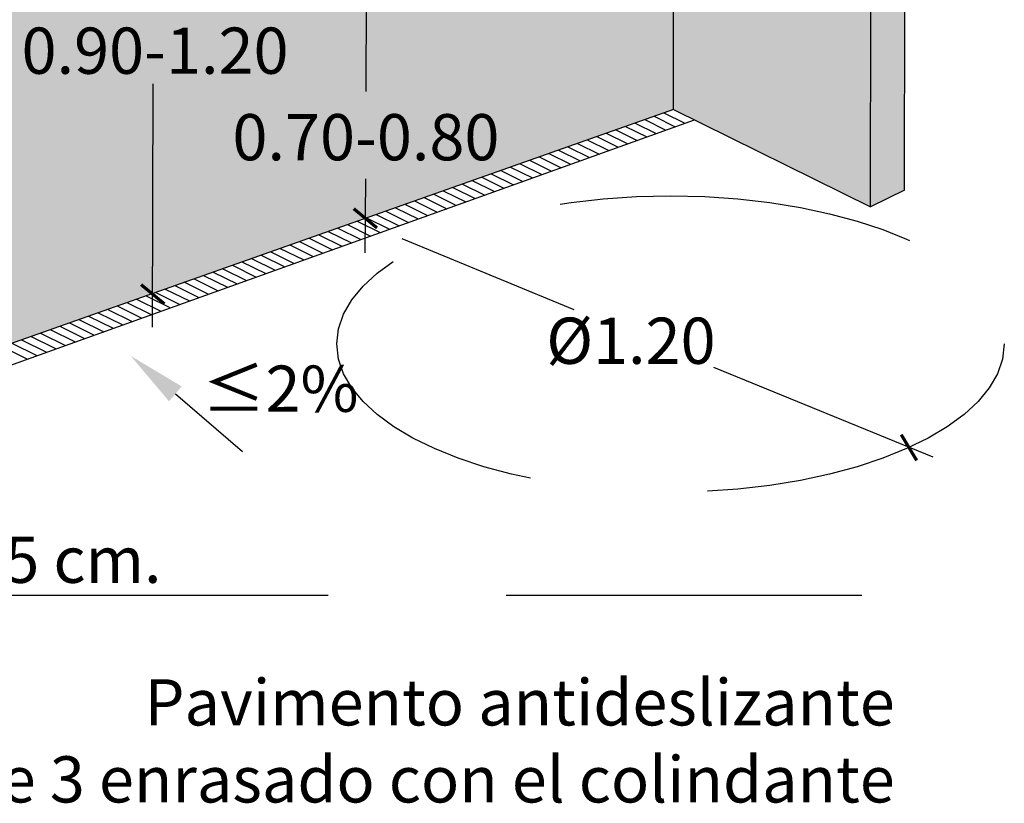
# Model space of a CAD drawing. Units: millimetres. Extents: x -9.2 to 23.2, y -0.8 to 39.
# Drawn here: x 2 to 4.7, y -0.8 to 1.4 of the extents above; entities that cross this region are included whole.
import ezdxf

# ---------------------------------------------------------------- set-up
doc = ezdxf.new("R2010")
doc.units = ezdxf.units.MM
doc.linetypes.add('LÍNEAS_OCULTAS2', pattern=[0.1875, 0.125, -0.0625])
doc.layers.add('Cotas', color=3, linetype='Continuous')
doc.styles.add('cotas', font='calibri.ttf')
doc.styles.add('Directriz', font='verdana.ttf', dxfattribs={"height": 0.144})
doc.dimstyles.new('directriz', dxfattribs={"dimscale": 0.075, "dimtxt": 0.144, "dimasz": 2.2, "dimexe": 1.5, "dimexo": 3, "dimgap": 0.75, "dimtad": 0, "dimtih": 1, "dimtoh": 1, "dimzin": 0, "dimdsep": 46, "dimtxsty": 'Directriz', "dimblk": 'ARCHTICK', "dimcen": 2.5, "dimdle": 1.5, "dimclrd": 256, "dimclre": 256, "dimclrt": 4, "dimadec": 0, "dimazin": 0, "dimtfac": 1, "dimtmove": 0, "dimatfit": 3, "dimfxl": 0.44, "dimtolj": 1, "dimtzin": 0, "dimarcsym": 0})

# ---------------------------------------------------------------- blocks, each defined once
blk = doc.blocks.new('_ArchTick')
at = {"color": 0, "linetype": 'ByBlock', "const_width": 0.15}
blk.add_lwpolyline([(-0.5, -0.5), (0.5, 0.5)], dxfattribs=at)
blk = doc.blocks.new('Pers ducha ext piscina')
at = {"transparency": 33554687}
h = blk.add_hatch(color=253, dxfattribs=at)
h.dxf.hatch_style = 1
h.paths.add_polyline_path([(4.466792882462828, 3.245503390759874), (4.371002029277252, 3.19810024761632), (4.366454509123672, 0.913596174184027), (4.462245362309247, 0.9609993173275801)])
h.paths.add_polyline_path([(3.822376268021635, 3.564399945102702), (0.004547520153577622, 2.28450407343229), (0.6858030541658513, 1.947377379993627), (0.7815939073514295, 1.994780523137182), (0.2274273719704984, 2.269015846536357), (3.816835493896323, 3.472335571015491), (4.371002029277249, 3.198100247616318), (4.466792882462828, 3.245503390759874)])
h.paths.add_polyline_path([(0.6812555340122746, -0.3371266934386643), (0.7770463871978492, -0.2897235502951108), (0.78159390735143, 1.994780523137182), (0.685803054165854, 1.947377379993628)])
at = {"transparency": 33554508}
h = blk.add_hatch(color=254, dxfattribs=at)
h.dxf.hatch_style = 1
h.paths.add_polyline_path([(4.371002029277252, 3.198100247616317), (3.81683549389632, 3.472335571015492), (3.812287973742743, 1.187831497583202), (4.366454509123672, 0.9135961741840279)])
at = {"color": 6}
for p, q in [((3.812287973742743, 1.187831497583202), (3.81683549389632, 3.472335571015494)), ((4.462245362309247, 0.9609993173275804), (4.466792882462828, 3.245503390759874)), ((4.366454509123672, 0.9135961741840273), (4.371002029277252, 3.198100247616319)), ((3.812287973742743, 1.187831497583202), (4.366454509123674, 0.9135961741840273)), ((4.462245362309247, 0.9609993173275804), (4.366454509123672, 0.9135961741840273))]:
    blk.add_line(p, q, dxfattribs=at)
at = {"color": 4}
for p, q in [((3.758367945375765, 1.168776142164164), (3.817603188867043, 1.139462939149672)), ((3.785327959559254, 1.178303819873683), (3.844563203050532, 1.148990616859191)), ((3.677487902825296, 1.140193109035609), (3.737395776453214, 1.110547047699164)), ((3.704447917008785, 1.149720786745128), (3.763683160500063, 1.120407583730636)), ((3.731407931192276, 1.159248464454645), (3.790643174683554, 1.129935261440153)), ((3.596607860274828, 1.111610075907054), (3.657020206505223, 1.081714370829145)), ((3.623567874458319, 1.121137753616571), (3.683812063154553, 1.091325263119151)), ((3.650527888641808, 1.13066543132609), (3.710603919803884, 1.100936155409157)), ((3.515727817724361, 1.083027042778497), (3.576644636557232, 1.052881693959124)), ((3.54268783190785, 1.092554720488016), (3.603436493206564, 1.062492586249132)), ((3.569647846091339, 1.102082398197535), (3.630228349855892, 1.072103478539137)), ((3.434847775173893, 1.054444009649941), (3.496269066609242, 1.024049017089105)), ((3.461807789357382, 1.06397168735946), (3.523060923258573, 1.033659909379113)), ((3.48876780354087, 1.073499365068979), (3.549852779907903, 1.043270801669118)), ((3.353967732623422, 1.025860976521384), (3.41589349666125, 0.9952163402190841)), ((3.380927746806913, 1.035388654230903), (3.442685353310582, 1.004827232509092)), ((3.407887760990404, 1.044916331940422), (3.469477209959912, 1.014438124799099)), ((3.273087690072952, 0.9972779433928292), (3.335517926713258, 0.966383663349065)), ((3.300047704256444, 1.006805621102346), (3.362309783362589, 0.9759945556390708)), ((3.327007718439933, 1.016333298811865), (3.389101640011919, 0.9856054479290783)), ((3.219167661705974, 0.9782225879737911), (3.281934213414598, 0.9471618787690517)), ((3.246127675889463, 0.9877502656833101), (3.308726070063928, 0.9567727710590574)), ((3.138287619155506, 0.9496395548452359), (3.198363650317582, 0.9199102789283025)), ((3.165247633338995, 0.9591672325547549), (3.228350500115939, 0.9279400941890383)), ((3.192207647522483, 0.9686949102642739), (3.255142356765269, 0.9375509864790459)), ((3.057407576605037, 0.9210565217166806), (3.121183073518617, 0.8894965250290117)), ((3.084367590788526, 0.9305841994261996), (3.147974930167949, 0.8991074173190192)), ((3.111327604972017, 0.9401118771357169), (3.174766786817278, 0.908718309609025)), ((2.976527534054568, 0.8924734885881254), (3.040807503570628, 0.8606638481589926)), ((3.003487548238059, 0.9020011662976426), (3.067599360219956, 0.8702747404489983)), ((3.030447562421548, 0.9115288440071616), (3.094391216869289, 0.8798856327390059)), ((2.895647491504102, 0.8638904554595683), (2.960431933622637, 0.8318311712889734)), ((2.922607505687591, 0.8734181331690873), (2.987223790271967, 0.8414420635789792)), ((2.94956751987108, 0.8829458108786064), (3.014015646921299, 0.8510529558689868)), ((2.814767448953631, 0.8353074223310113), (2.880056363674644, 0.8029984944189525)), ((2.84172746313712, 0.8448351000405303), (2.906848220323974, 0.8126093867089601)), ((2.868687477320611, 0.8543627777500493), (2.933640076973306, 0.8222202789989659)), ((2.733887406403165, 0.8067243892024543), (2.799680793726653, 0.7741658175489334)), ((2.760847420586654, 0.8162520669119733), (2.826472650375983, 0.7837767098389392)), ((2.787807434770142, 0.8257797446214923), (2.853264507025314, 0.7933876021289468)), ((2.653007363852696, 0.778141356073899), (2.719305223778663, 0.7453331406789143)), ((2.679967378036185, 0.787669033783418), (2.746097080427994, 0.7549440329689201)), ((2.706927392219676, 0.7971967114929353), (2.772888937077322, 0.7645549252589259)), ((2.572127321302228, 0.7495583229453437), (2.638929653830674, 0.7165004638088934)), ((2.599087335485718, 0.759086000654861), (2.665721510480003, 0.726111356098901)), ((2.626047349669207, 0.76861367836438), (2.692513367129331, 0.7357222483889068)), ((2.491247278751761, 0.7209752898167867), (2.558554083882681, 0.6876677869388743)), ((2.51820729293525, 0.7305029675263057), (2.585345940532013, 0.6972786792288819)), ((2.545167307118739, 0.7400306452358247), (2.612137797181342, 0.7068895715188876)), ((2.410367236201292, 0.6923922566882315), (2.478178513934692, 0.6588351100688552)), ((2.437327250384781, 0.7019199343977505), (2.504970370584024, 0.668446002358861)), ((2.46428726456827, 0.7114476121072695), (2.531762227233353, 0.6780568946488685)), ((2.356447207834313, 0.6733369012691934), (2.424594800636031, 0.6396133254888419)), ((2.383407222017803, 0.6828645789787124), (2.451386657285362, 0.6492242177788494)), ((2.275567165283844, 0.6447538681406364), (2.344219230688038, 0.610780648618821)), ((2.302527179467333, 0.6542815458501554), (2.371011087337369, 0.6203915409088285)), ((2.329487193650822, 0.6638092235596744), (2.397802943986699, 0.6300024331988343)), ((2.194687122733377, 0.6161708350120794), (2.263843660740047, 0.5819479717488019)), ((2.221647136916866, 0.6256985127215984), (2.290635517389378, 0.5915588640388076)), ((2.248607151100355, 0.6352261904311174), (2.317427374038708, 0.6011697563288152)), ((2.113807080182909, 0.5875878018835241), (2.183468090792056, 0.5531152948787827)), ((2.140767094366398, 0.5971154795930431), (2.210259947441388, 0.5627261871687885)), ((2.167727108549887, 0.6066431573025621), (2.237051804090717, 0.5723370794587961)), ((2.03292703763244, 0.5590047687549689), (2.103092520844067, 0.5242826180087619)), ((2.059887051815929, 0.5685324464644879), (2.129884377493399, 0.5338935102987694)), ((2.08684706599942, 0.5780601241740051), (2.156676234142727, 0.5435044025887752)), ((1.952046995081972, 0.5304217356264136), (2.022716950896077, 0.4954499411387427)), ((1.979007009265462, 0.5399494133359308), (2.049508807545406, 0.5050608334287485)), ((2.005967023448951, 0.5494770910454498), (2.076300664194738, 0.5146717257187561)), ((1.925086980898483, 0.5208940579168946), (1.995925094246749, 0.485839048848737))]:
    blk.add_line(p, q, dxfattribs=at)
for points in [[(3.812287973742743, 1.187831497583202), (0.777852945499534, 0.115461179718876)], [(0.7777203283717178, 0.04883929383958652), (3.871355059699864, 1.158601509149197)]]:
    blk.add_lwpolyline(points, dxfattribs=at)

msp = doc.modelspace()

# ---------------------------------------------------------------- hatches: boundary and pattern name
at = {"transparency": 33554508}
h = msp.add_hatch(color=254, dxfattribs=at)
h.dxf.hatch_style = 1
h.paths.add_polyline_path([(0.2274273719704993, 2.269015846536357), (0.7815939073514286, 1.994780523137182), (0.7778529454995322, 0.115461179718876), (3.812287973742741, 1.187831497583202), (3.81683549389632, 3.47233557101549)])
h.paths.add_polyline_path([(2.045214287828699, 2.75747781536697), (2.044938441203371, 2.757219027801597), (2.043724823986636, 2.756075797622859), (2.042128377094528, 2.754451901836125), (2.040424117970645, 2.752532659912207), (2.038793991455599, 2.750503916067411), (2.037245265484778, 2.748374665512388), (2.035784845462132, 2.746154359484498), (2.034419242000418, 2.743852861841475), (2.03315454092364, 2.741480404193434), (2.031996375094138, 2.739047538987824), (2.030949898429185, 2.736565091095834), (2.030019762172067, 2.734044107986225), (2.029210093632173, 2.731495808985525), (2.028524477404609, 2.728931533661267), (2.027965939190942, 2.726362689599181), (2.027536932357656, 2.723800700070672), (2.027239327224159, 2.721256951733947), (2.027074403118597, 2.71874274224623), (2.027042843324544, 2.716269229064991), (2.027144732799684, 2.713847378490842), (2.027379558805293, 2.711487915739511), (2.027746214275879, 2.709201277007836), (2.028243004034309, 2.706997562272903), (2.028867653638414, 2.704886490454641), (2.029292835639595, 2.703746988043664), (2.029422220523919, 2.703439326977623), (2.046402608650098, 2.75848231276502)], flags=16)
edge = h.paths.add_edge_path(flags=16)
edge.add_ellipse((2.260599508121643, 2.523658626479774), major_axis=(-0.1072923856577021, -0.02327008576042347), ratio=0.4441252469537989, start_angle=0, end_angle=180)
edge.add_ellipse((2.260599508121643, 2.523658626479774), major_axis=(-0.1072923856577021, -0.02327008576042347), ratio=0.4441252469537989, start_angle=186.0405620319449, end_angle=353.9594379701693)
edge.add_arc((2.262812573390718, 2.513454751221671), 0.1102822272154558, 110.71617298645589, 184.1196102077643, ccw=False)
edge.add_line((2.223801461937242, 2.616606594747445), (2.222543687555639, 2.619434038326787))
edge.add_line((2.222543687555643, 2.619434038326787), (2.22062343133071, 2.623301189020367))
edge.add_line((2.220623431330708, 2.623301189020367), (2.218559973793914, 2.627042813928965))
edge.add_line((2.218559973793916, 2.627042813928965), (2.216362788657587, 2.630641799351821))
edge.add_line((2.216362788657591, 2.630641799351821), (2.211669438544977, 2.63595160744943))
edge.add_line((2.211669438544973, 2.63595160744943), (2.195277675226365, 2.649036839025383))
edge.add_line((2.195277675226365, 2.649036839025383), (2.19552083885605, 2.648924430015274))
edge.add_line((2.195520838856048, 2.648924430015274), (2.196285640501312, 2.648503789244211))
edge.add_line((2.196285640501316, 2.648503789244211), (2.199810901771432, 2.645903865862644))
edge.add_line((2.199810901771428, 2.645903865862644), (2.202637350491598, 2.643543747996771))
edge.add_line((2.202637350491599, 2.643543747996771), (2.205403563718843, 2.640953535645451))
edge.add_line((2.205403563718846, 2.640953535645451), (2.232346724674453, 2.619445324866682))
edge.add_arc((2.262812573390718, 2.513454751221671), 0.1102822272154558, 17.669745169621876, 106.0367271356948, ccw=False)
edge.add_ellipse((2.260599508121643, 2.523658626479774), major_axis=(-0.1072923856577021, -0.02327008576042347), ratio=0.4441252469537989, start_angle=180, end_angle=186.0405620319449)
edge.add_ellipse((2.260599508121643, 2.523658626479774), major_axis=(-0.1072923856577021, -0.02327008576042347), ratio=0.4441252469537989, start_angle=186.0405620319449, end_angle=353.9594379701693)
edge.add_ellipse((2.260599508121643, 2.523658626479774), major_axis=(-0.1072923856577021, -0.02327008576042347), ratio=0.4441252469537989, start_angle=353.9594379701693, end_angle=360)
edge.add_ellipse((2.260599508121643, 2.523658626479774), major_axis=(-0.1072923856577021, -0.02327008576042347), ratio=0.4441252469537989, start_angle=0, end_angle=180)
edge.add_arc((2.262812573390718, 2.513454751221671), 0.1102822272154558, 17.6697451698688, 184.1196102077643)
edge.add_ellipse((2.260599508121643, 2.523658626479774), major_axis=(-0.1072923856577021, -0.02327008576042347), ratio=0.4441252469537989, start_angle=186.0405620319449, end_angle=353.9594379701693, ccw=False)
edge.add_ellipse((2.260599508121643, 2.523658626479774), major_axis=(-0.1072923856577021, -0.02327008576042347), ratio=0.4441252469537989, start_angle=180, end_angle=186.0405620319449)
edge = h.paths.add_edge_path(flags=16)
edge.add_spline(control_points=[(2.173640567647645, 2.504798555561967), (2.172913147213663, 2.508152504258126), (2.173902655726309, 2.514458105526861), (2.191011538510523, 2.532858055875574), (2.206503414844732, 2.543027455211146), (2.260876570735689, 2.564105272862259), (2.307566899773839, 2.565481159762591), (2.348554874589937, 2.549472771563744), (2.350020025808384, 2.545483457258317), (2.34392777134417, 2.527205584291362), (2.32565012747235, 2.508922146462137), (2.273091032573362, 2.494208691129005), (2.234570380028337, 2.482130049458769), (2.18487359935154, 2.489732678651901), (2.174704850763689, 2.49989141960859), (2.173640567647645, 2.504798555561967)], knot_values=[0, 0, 0, 0, 0.6370145932247812, 0.6370145932247812, 1.274029186449562, 1.274029186449562, 2.481548683172103, 2.481548683172103, 3.438090544394637, 3.438090544394637, 4.394632405617172, 4.394632405617172, 5.351174266839705, 5.351174266839705, 6.283185307179586, 6.283185307179586, 6.283185307179586, 6.283185307179586], degree=3, periodic=0)
h.paths.add_polyline_path([(3.105710446761954, 1.657237959831527), (3.108002141368374, 1.657388355117643), (3.127619981365129, 1.657131863060892), (3.13190672521354, 1.631494726062973), (3.125294836660842, 1.663387984086297), (3.101024890512235, 1.656400847225211), (3.103381324746223, 1.656908353215844)], flags=16)
h.paths.add_polyline_path([(3.088727675945997, 1.625670879725059), (3.085327836490691, 1.622442706038388), (3.082400417714339, 1.618382957954333), (3.072476705802359, 1.597683102590368), (3.095865089386336, 1.589045399188732), (3.068742078595157, 1.599441555884194), (3.089958238786508, 1.62886415383422), (3.11517295825395, 1.623049162013174), (3.095292803693425, 1.628915101331334), (3.094364763628469, 1.628673477201042), (3.091507197969108, 1.627471125666974)], flags=16)
h.paths.add_polyline_path([(3.427972018208429, 1.996563514427928), (3.4237551751336, 1.99709408759648), (3.417544949022613, 1.996634423401948), (3.414559028711167, 1.995502853470009), (3.410385150025633, 1.99177592756795), (3.406819101338627, 1.987016422363384), (3.404105245987601, 1.981549828511909), (3.38836519884358, 1.927078995557599), (3.37348007095359, 1.939972398963695), (3.382759664404666, 1.998103958925128), (3.406586562061698, 2.016114054020969), (3.409185268164293, 2.017850741670349), (3.437388837574261, 2.03430868101149), (3.474462716968432, 1.975515574700529)], flags=16)
h.paths.add_polyline_path([(3.259937145305244, 3.161364431113569), (3.258307018789999, 3.159335687268509), (3.256758292819242, 3.157206436713578), (3.255297872796575, 3.15498613068565), (3.253932269334868, 3.152684633042641), (3.25266756825809, 3.150312175394607), (3.251509402428596, 3.147879310188998), (3.250462925763649, 3.145396862297014), (3.249532789506524, 3.142875879187407), (3.248723120966631, 3.140327580186703), (3.248037504739067, 3.137763304862439), (3.247478966525399, 3.135194460800369), (3.247049959692099, 3.132632471271728), (3.246752354558616, 3.130088722935128), (3.246587430453062, 3.127574513447525), (3.246555870659002, 3.12510100026614), (3.246657760134141, 3.122679149692027), (3.246892586139758, 3.120319686940631), (3.247259241610323, 3.118033048209046), (3.247756031368795, 3.115829333473988), (3.248380680972843, 3.113718261655883), (3.248805862974052, 3.112578759244837), (3.248935247858377, 3.112271098178798), (3.265915635984555, 3.167314083966195), (3.264727315163157, 3.166309586568145), (3.26445146853785, 3.166050799002765), (3.263237851321094, 3.164907568824033), (3.26164140442819, 3.163283673036405)], flags=16)
edge = h.paths.add_edge_path(flags=16)
edge.add_arc((3.482325600725176, 2.922286522422846), 0.1102822272154558, 110.71617298645589, 184.1196102077643, ccw=False)
edge.add_line((3.4433144892717, 3.02543836594862), (3.442056714890096, 3.028265809527962))
edge.add_line((3.4420567148901, 3.028265809527962), (3.440136458665163, 3.032132960221542))
edge.add_line((3.440136458665165, 3.032132960221542), (3.438073001128375, 3.035874585130143))
edge.add_line((3.438073001128373, 3.035874585130143), (3.435875815992045, 3.039473570552996))
edge.add_line((3.435875815992048, 3.039473570552996), (3.431182465879434, 3.044783378650605))
edge.add_line((3.431182465879431, 3.044783378650605), (3.414790702560824, 3.057868610226558))
edge.add_line((3.414790702560822, 3.057868610226558), (3.415033866190504, 3.057756201216449))
edge.add_line((3.415033866190505, 3.057756201216449), (3.415798667835771, 3.057335560445386))
edge.add_line((3.415798667835773, 3.057335560445386), (3.419323929105891, 3.054735637063818))
edge.add_line((3.419323929105886, 3.054735637063818), (3.422150377826055, 3.052375519197945))
edge.add_line((3.422150377826057, 3.052375519197945), (3.424916591053298, 3.049785306846628))
edge.add_line((3.424916591053304, 3.049785306846628), (3.451859752008909, 3.028277096067857))
edge.add_arc((3.482325600725176, 2.922286522422846), 0.1102822272154558, 17.669745169621876, 106.03672713569571, ccw=False)
edge.add_ellipse((3.480112535456101, 2.932490397680949), major_axis=(-0.1072923856577021, -0.02327008576042347), ratio=0.4441252469537989, start_angle=180, end_angle=186.0405620319449)
edge.add_ellipse((3.480112535456101, 2.932490397680949), major_axis=(-0.1072923856577021, -0.02327008576042347), ratio=0.4441252469537989, start_angle=186.0405620319449, end_angle=353.9594379701693)
edge.add_ellipse((3.480112535456101, 2.932490397680949), major_axis=(-0.1072923856577021, -0.02327008576042347), ratio=0.4441252469537989, start_angle=353.9594379701693, end_angle=360)
edge.add_ellipse((3.480112535456101, 2.932490397680949), major_axis=(-0.1072923856577021, -0.02327008576042347), ratio=0.4441252469537989, start_angle=0, end_angle=180)
edge.add_arc((3.482325600725176, 2.922286522422846), 0.1102822272154558, 17.6697451698688, 184.1196102077643)
edge.add_ellipse((3.480112535456101, 2.932490397680949), major_axis=(-0.1072923856577021, -0.02327008576042347), ratio=0.4441252469537989, start_angle=186.0405620319449, end_angle=353.9594379701693, ccw=False)
edge.add_ellipse((3.480112535456101, 2.932490397680949), major_axis=(-0.1072923856577021, -0.02327008576042347), ratio=0.4441252469537989, start_angle=180, end_angle=186.0405620319449)
edge.add_ellipse((3.480112535456101, 2.932490397680949), major_axis=(-0.1072923856577021, -0.02327008576042347), ratio=0.4441252469537989, start_angle=0, end_angle=180)
edge.add_ellipse((3.480112535456101, 2.932490397680949), major_axis=(-0.1072923856577021, -0.02327008576042347), ratio=0.4441252469537989, start_angle=186.0405620319449, end_angle=353.9594379701693)
edge = h.paths.add_edge_path(flags=16)
edge.add_spline(control_points=[(3.393153594982103, 2.913630326763142), (3.39242617454812, 2.916984275459301), (3.393415683060766, 2.923289876728036), (3.41052456584498, 2.941689827076749), (3.42601644217919, 2.951859226412321), (3.480389598070147, 2.972937044063434), (3.527079927108296, 2.974312930963766), (3.568067901924394, 2.958304542764919), (3.569533053142841, 2.954315228459492), (3.563440798678627, 2.936037355492537), (3.545163154806808, 2.917753917663312), (3.492604059907819, 2.90304046233018), (3.454083407362795, 2.890961820659944), (3.404386626685998, 2.898564449853076), (3.394217878098146, 2.908723190809765), (3.393153594982103, 2.913630326763142)], knot_values=[0, 0, 0, 0, 0.6370145932247812, 0.6370145932247812, 1.274029186449562, 1.274029186449562, 2.481548683172103, 2.481548683172103, 3.438090544394637, 3.438090544394637, 4.394632405617172, 4.394632405617172, 5.351174266839705, 5.351174266839705, 6.283185307179586, 6.283185307179586, 6.283185307179586, 6.283185307179586], degree=3, periodic=0)
h.paths.add_polyline_path([(0.9532070234850636, 2.39139130867177), (0.9529311768597779, 2.391132521106369), (0.951717559643015, 2.389989290927657), (0.9501211127516598, 2.388365395141776), (0.9484168536272719, 2.386446153217339), (0.9467867271114585, 2.384417409371505), (0.9452380011411705, 2.382288158817223), (0.9437775811184892, 2.380067852789287), (0.9424119776567679, 2.377766355146241), (0.9411472765799971, 2.375393897498194), (0.939989110750524, 2.37296103229267), (0.9389426340855636, 2.370478584400658), (0.9380124978284314, 2.367957601291003), (0.9372028292885446, 2.365409302290333), (0.9365172130609878, 2.362845026966092), (0.9359586748473134, 2.360276182904007), (0.9355296680140199, 2.357714193375408), (0.9352320628805444, 2.355170445038972), (0.9350671387749685, 2.352656235550942), (0.9350355789809157, 2.350182722369819), (0.9351374684560483, 2.347760871795707), (0.9353722944616649, 2.345401409044282), (0.9357389499322721, 2.343114770312523), (0.9362357396907157, 2.340911055577573), (0.9368603892946794, 2.338799983759705), (0.9372855712959662, 2.337660481348461), (0.9374149561802909, 2.337352820282424), (0.9543953443064623, 2.392395806069819)], flags=16)
edge = h.paths.add_edge_path(flags=16)
edge.add_ellipse((1.168592243778015, 2.157572119784573), major_axis=(-0.1072923856577021, -0.02327008576042347), ratio=0.4441252469537989, start_angle=0, end_angle=180)
edge.add_ellipse((1.168592243778015, 2.157572119784573), major_axis=(-0.1072923856577021, -0.02327008576042347), ratio=0.4441252469537989, start_angle=186.0405620319449, end_angle=353.9594379701584)
edge.add_arc((1.17080530904709, 2.14736824452647), 0.1102822272154545, 110.71617298645589, 184.1196102077588, ccw=False)
edge.add_line((1.131794197593614, 2.250520088052244), (1.130536423212014, 2.253347531631587))
edge.add_line((1.130536423212014, 2.253347531631587), (1.128616166987076, 2.257214682325168))
edge.add_line((1.128616166987079, 2.257214682325168), (1.126552709450287, 2.26095630723376))
edge.add_line((1.126552709450287, 2.26095630723376), (1.124355524313959, 2.26455529265662))
edge.add_line((1.124355524313955, 2.26455529265662), (1.119662174201341, 2.269865100754231))
edge.add_line((1.119662174201345, 2.269865100754231), (1.103270410882734, 2.282950332330184))
edge.add_line((1.103270410882729, 2.282950332330184), (1.103513574512418, 2.282837923320074))
edge.add_line((1.103513574512419, 2.282837923320074), (1.104278376157682, 2.282417282549011))
edge.add_line((1.10427837615768, 2.282417282549011), (1.107803637427798, 2.279817359167444))
edge.add_line((1.1078036374278, 2.279817359167444), (1.110630086147969, 2.277457241301571))
edge.add_line((1.110630086147971, 2.277457241301571), (1.113396299375212, 2.274867028950251))
edge.add_line((1.113396299375211, 2.274867028950251), (1.140339460330818, 2.253358818171481))
edge.add_arc((1.17080530904709, 2.14736824452647), 0.1102822272154545, 17.6697451695959, 106.0367271356948, ccw=False)
edge.add_ellipse((1.168592243778015, 2.157572119784573), major_axis=(-0.1072923856577021, -0.02327008576042347), ratio=0.4441252469537989, start_angle=180, end_angle=186.0405620319449)
edge.add_ellipse((1.168592243778015, 2.157572119784573), major_axis=(-0.1072923856577021, -0.02327008576042347), ratio=0.4441252469537989, start_angle=186.0405620319449, end_angle=353.9594379701584)
edge.add_ellipse((1.168592243778015, 2.157572119784573), major_axis=(-0.1072923856577021, -0.02327008576042347), ratio=0.4441252469537989, start_angle=353.9594379701584, end_angle=360)
edge.add_ellipse((1.168592243778015, 2.157572119784573), major_axis=(-0.1072923856577021, -0.02327008576042347), ratio=0.4441252469537989, start_angle=0, end_angle=180)
edge.add_arc((1.17080530904709, 2.14736824452647), 0.1102822272154545, 17.66974516986792, 184.1196102077588)
edge.add_ellipse((1.168592243778015, 2.157572119784573), major_axis=(-0.1072923856577021, -0.02327008576042347), ratio=0.4441252469537989, start_angle=186.0405620319449, end_angle=353.95943797015843, ccw=False)
edge.add_ellipse((1.168592243778015, 2.157572119784573), major_axis=(-0.1072923856577021, -0.02327008576042347), ratio=0.4441252469537989, start_angle=180, end_angle=186.0405620319449)
edge = h.paths.add_edge_path(flags=16)
edge.add_spline(control_points=[(1.081633303304017, 2.138712048866767), (1.080905882870034, 2.142065997562925), (1.08189539138268, 2.148371598831661), (1.099004274166894, 2.166771549180373), (1.114496150501097, 2.176940948515945), (1.168869306392061, 2.198018766167058), (1.215559635430211, 2.19939465306739), (1.256547610246308, 2.183386264868544), (1.258012761464755, 2.179396950563117), (1.251920507000541, 2.161119077596162), (1.233642863128722, 2.142835639766936), (1.181083768229733, 2.128122184433805), (1.142563115684709, 2.116043542763569), (1.092866335007912, 2.1236461719567), (1.082697586420053, 2.133804912913389), (1.081633303304017, 2.138712048866767)], knot_values=[0, 0, 0, 0, 0.6370145932247812, 0.6370145932247812, 1.274029186449562, 1.274029186449562, 2.481548683172103, 2.481548683172103, 3.438090544394637, 3.438090544394637, 4.394632405617172, 4.394632405617172, 5.351174266839705, 5.351174266839705, 6.283185307179586, 6.283185307179586, 6.283185307179586, 6.283185307179586], degree=3, periodic=0)
h.paths.add_polyline_path([(1.116451726530343, 1.221645236531552), (1.112234883455514, 1.222175809700104), (1.106024657344527, 1.221716145505573), (1.103038737033081, 1.220584575573634), (1.098864858347547, 1.216857649671574), (1.095298809660541, 1.212098144467008), (1.092584954309515, 1.206631550615533), (1.076844907165487, 1.152160717661225), (1.061959779275504, 1.16505412106731), (1.071239372726581, 1.223185681028752), (1.095066270383612, 1.241195776124593), (1.097664976486207, 1.242932463773974), (1.125868545896175, 1.259390403115116), (1.162942425290346, 1.200597296804153)], flags=16)

# ---------------------------------------------------------------- linework, layer by layer
at = {"layer": 'Cotas'}
for p, q in [((2.948372684151018, 1.238234286247801), (2.950083398524981, 1.643778319304941)), ((2.347035430652113, 0.5758431314719683), (2.349544103147444, 1.260303054072777)), ((2.945535878371402, 0.7847970525991723), (2.947217852720009, 0.9932272140543983)), ((3.048605438901113, 0.8249426257704773), (3.531783537046607, 0.6249095547842831)), ((3.925131384014563, 0.4630685584746406), (4.541600472254615, 0.2108178830136502))]:
    msp.add_line(p, q, dxfattribs=at)
at = {"layer": 'Cotas', "linetype": 'LÍNEAS_OCULTAS2', "ltscale": 8}
msp.add_lwpolyline([(2.411762978239267, 0.3879480268517046), (2.600482118087598, 0.2261026105223873)], dxfattribs=at)
msp.add_ellipse((3.804146598487648, 0.5284709588212113), major_axis=(-0.9384890892117898, 0), ratio=0.4438588158237615, start_param=3.141592653589793, end_param=9.42477796076938, dxfattribs=at)
msp.add_solid([(2.393930724700001, 0.3670133490726856), (2.286154911565153, 0.4949415480872976), (2.429595231778533, 0.4088827046307236)], dxfattribs=at)

# ---------------------------------------------------------------- block references
msp.add_blockref('Pers ducha ext piscina', (0, 0))
at = {"layer": 'Cotas'}
for p, xscale, yscale, zscale, rotation in [((2.94604890318557, 0.8817023306068723), 0.06000000000000003, 0.06000000000000003, 0.06000000000000003, 95.4342012722884), ((2.348125441447436, 0.6682337556065701), 0.06000000000000003, 0.06000000000000003, 0.06000000000000003, 95.4342012722884), ((4.474603796978357, 0.2369908935167651), 0.06000000000000004, 0.06000000000000004, 0.06000000000000004, 255.9707767020882)]:
    msp.add_blockref('_ArchTick', p, dxfattribs=dict(at, xscale=xscale, yscale=yscale, zscale=zscale, rotation=rotation))

# ---------------------------------------------------------------- texts
at = {"layer": 'Cotas', "color": 4}
for s, insert, char_height, attachment_point, style in [('\\A1;0.90-1.20', (2.354638551046605, 1.353176427198035), 0.13, 5, 'cotas'), ('\\A1;0.70-0.80', (2.947677012983945, 1.109876195347509), 0.13, 5, 'cotas'), ('\\A1; {\\H1.35417x;%%C1.20}', (3.692691726302272, 0.5373308350565882), 0.096, 5, 'cotas'), ('\\A1;\\pi-0.39,l0.65,t0.65;≤2%', (2.690460331881127, 0.4025110299163526), 0.13, 5, 'cotas'), ('\\A1;{\\fCalibri|b0|i0|c0|p34;Rejilla aberturas ≤1.5 cm.}', (2.372972778435155, -0.07866150522011317), 0.13, 6, 'Directriz'), ('\\A1;{\\fCalibri|b0|i0|c0|p34;Pavimento antideslizante\\PClase 3 enrasado con el colindante}', (4.434633962183739, -0.587997022406741), 0.13, 6, 'Directriz')]:
    msp.add_mtext(s, dxfattribs=dict(at, insert=insert, char_height=char_height, attachment_point=attachment_point, style=style))

# ---------------------------------------------------------------- leaders
at = {"layer": 'Cotas', "linetype": 'LÍNEAS_OCULTAS2', "ltscale": 8}
msp.add_leader([(1.320931929024823, 0.2652367008355423), (1.841643427099513, -0.1783077163507887), (4.462245362309247, -0.1783077163507887)], dimstyle='directriz', dxfattribs=at)

doc.saveas('drawing.dxf')
